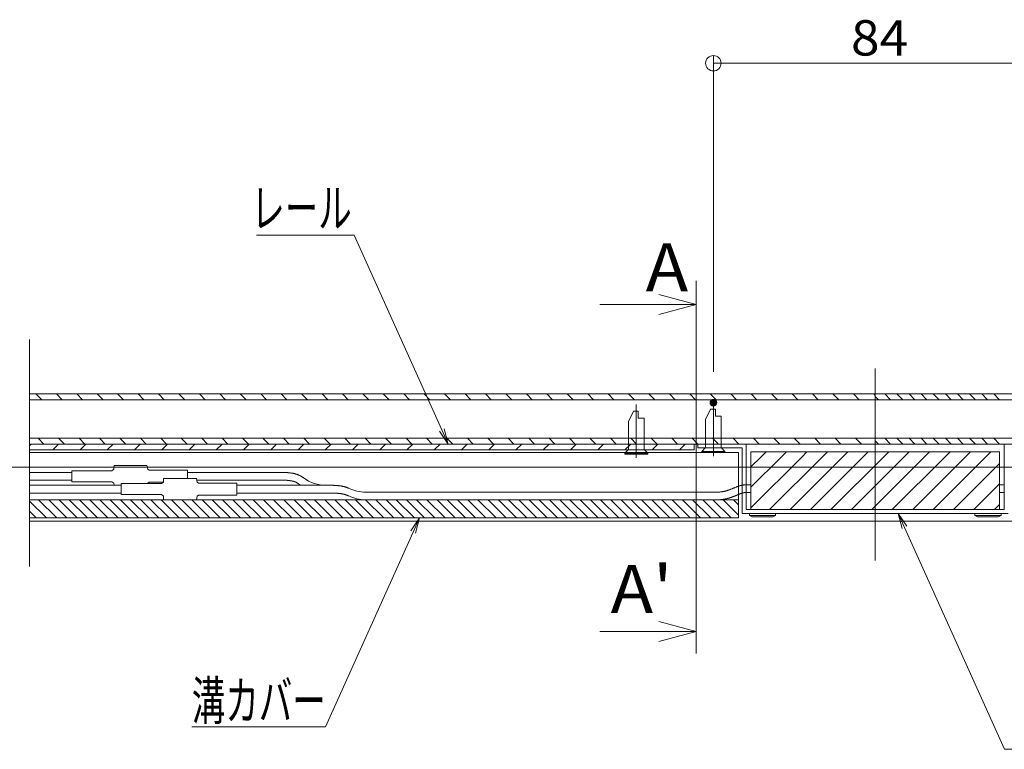
# Model space of a CAD drawing. Units: millimetres. Extents: x -800 to 800, y -554 to 554.
# Drawn here: x -261 to -5, y 235 to 424 of the extents above; entities that cross this region are included whole.
import ezdxf

# ---------------------------------------------------------------- set-up
doc = ezdxf.new("R2010")
doc.units = ezdxf.units.MM
doc.header["$LTSCALE"] = 5
doc.linetypes.add('JWW_DASHED1', pattern=[1.693333, 0.846667, -0.846667])
for name, color, linetype in [('1', 7, 'Continuous'), ('10ユーザー', 7, 'Continuous'), ('center', 7, 'Continuous'), ('LED', 7, 'Continuous'), ('naka', 7, 'Continuous'), ('sunpou', 7, 'Continuous'), ('TESTS', 7, 'Continuous'), ('レール', 7, 'Continuous'), ('溝カバー', 7, 'Continuous'), ('溝付パイプ', 7, 'Continuous')]:
    doc.layers.add(name, color=color, linetype=linetype)
doc.styles.add('ＭＳ ゴシック', font='msgothic.ttc')

# ---------------------------------------------------------------- blocks, each defined once
blk = doc.blocks.new('矢印_0-7_')
at = {"layer": 'レール', "color": 7, "linetype": 'Continuous', "lineweight": 5}
for p, q in [((2209.931, 1607.52), (2207.999, 1608.037)), ((2204.931, 1607.52), (2209.931, 1607.52)), ((2209.931, 1607.52), (2207.999, 1607.002))]:
    blk.add_line(p, q, dxfattribs=at)
blk = doc.blocks.new('_ORIGIN_0-3_')
at = {"layer": '10ユーザー', "color": 230, "linetype": 'Continuous', "lineweight": 5}
blk.add_line((0, 0), (-1, 0), dxfattribs=at)
blk.add_circle((0, 0), 0.5, dxfattribs=at)
blk = doc.blocks.new('MLeader13_1-0_')
at = {"layer": 'sunpou', "color": 230, "linetype": 'Continuous', "lineweight": 5}
for p, q in [((-39.81, 73.683), (-35.021, 73.683)), ((-34.735, 73.683), (-35.023, 73.683)), ((-30.184, 63.556), (-34.735, 73.683))]:
    blk.add_line(p, q, dxfattribs=at)
at = {"layer": 'sunpou', "color": 7, "linetype": 'Continuous', "lineweight": 5}
for p, q in [((-29.856, 62.826), (-30.306, 63.501)), ((-29.856, 62.826), (-30.184, 63.556)), ((-30.062, 63.61), (-29.856, 62.826))]:
    blk.add_line(p, q, dxfattribs=at)
at = {"layer": 'sunpou', "color": 52, "linetype": 'Continuous', "lineweight": 5, "true_color": 0xc0c000, "style": 'ＭＳ ゴシック', "width": 0.638136}
blk.add_text('レール', height=1.9964, dxfattribs=at).set_placement((-40.082, 74.083))
blk = doc.blocks.new('MLeader14_1-0_')
at = {"layer": 'sunpou', "color": 7, "linetype": 'Continuous', "lineweight": 5}
for p, q in [((-31.798, 58.311), (-31.349, 58.986)), ((-31.349, 58.986), (-31.676, 58.256)), ((-31.349, 58.986), (-31.555, 58.202))]:
    blk.add_line(p, q, dxfattribs=at)
at = {"layer": 'sunpou', "color": 230, "linetype": 'Continuous', "lineweight": 5}
for p, q in [((-31.676, 58.256), (-36.228, 48.129)), ((-43.169, 48.129), (-36.527, 48.129)), ((-36.228, 48.129), (-36.516, 48.129))]:
    blk.add_line(p, q, dxfattribs=at)
at = {"layer": 'sunpou', "color": 52, "linetype": 'Continuous', "lineweight": 5, "true_color": 0xc0c000, "style": 'ＭＳ ゴシック', "width": 0.638136}
blk.add_text('溝カバー', height=1.9964, dxfattribs=at).set_placement((-43.169, 48.496))
blk = doc.blocks.new('MLeader16_1-0_')
at = {"layer": 'sunpou', "color": 7, "linetype": 'Continuous', "lineweight": 5}
for p, q in [((-6.295, 58.442), (-6.501, 59.226)), ((-6.501, 59.226), (-6.052, 58.551)), ((-6.501, 59.226), (-6.174, 58.496))]:
    blk.add_line(p, q, dxfattribs=at)
at = {"layer": 'sunpou', "color": 230, "linetype": 'Continuous', "lineweight": 5}
for p, q in [((-6.174, 58.496), (-0.993, 46.967)), ((-0.993, 46.967), (-0.705, 46.967)), ((-0.705, 46.967), (13.139, 46.967))]:
    blk.add_line(p, q, dxfattribs=at)
at = {"layer": 'sunpou', "color": 52, "linetype": 'Continuous', "lineweight": 5, "true_color": 0xc0c000, "style": 'ＭＳ ゴシック', "width": 0.723688}
blk.add_text('スポットLED灯具', height=1.9964, dxfattribs=at).set_placement((-0.432, 47.367))

msp = doc.modelspace()

# ---------------------------------------------------------------- linework, layer by layer
at = {"color": 212, "linetype": 'Continuous', "lineweight": 5, "true_color": 0xc000c0}
for p, q in [((-101.24, 322.65), (-102.49, 319.98)), ((-101.24, 322.65), (-99.98, 322.65)), ((-99.98, 322.65), (-99.98, 320.84)), ((-81.24, 323.15), (-82.49, 320.48)), ((-81.24, 323.15), (-79.98, 323.15)), ((-79.98, 323.15), (-79.98, 321.34)), ((-102.49, 312.73), (-102.49, 319.98)), ((-99.98, 320.84), (-98.49, 320.84)), ((-98.49, 312.73), (-98.49, 320.84)), ((-82.49, 313.23), (-82.49, 320.48)), ((-79.98, 321.34), (-78.49, 321.34)), ((-78.49, 313.23), (-78.49, 321.34)), ((-102.49, 312.73), (-103.49, 311.73)), ((-103.49, 311.51), (-103.49, 311.73)), ((-97.49, 311.73), (-103.49, 311.73)), ((-98.49, 312.73), (-97.49, 311.73)), ((-97.49, 311.51), (-97.49, 311.73)), ((-82.49, 313.23), (-83.49, 312.23)), ((-83.49, 312.01), (-83.49, 312.23)), ((-77.49, 312.23), (-83.49, 312.23)), ((-77.49, 312.01), (-83.49, 312.01)), ((-78.49, 313.23), (-77.49, 312.23)), ((-77.49, 312.01), (-77.49, 312.23)), ((-97.49, 311.51), (-103.49, 311.51))]:
    msp.add_line(p, q, dxfattribs=at)
at = {"color": 230, "linetype": 'Continuous', "lineweight": 5}
for p, q in [((-257.94, 313.68), (-257.49, 314.13)), ((-251.92, 312.63), (-250.42, 314.13)), ((-244.85, 312.63), (-243.35, 314.13)), ((-237.78, 312.63), (-236.28, 314.13)), ((-230.71, 312.63), (-229.21, 314.13)), ((-223.64, 312.63), (-222.14, 314.13)), ((-216.56, 312.63), (-215.06, 314.13)), ((-209.49, 312.63), (-207.99, 314.13)), ((-202.42, 312.63), (-200.92, 314.13)), ((-195.35, 312.63), (-193.85, 314.13)), ((-188.28, 312.63), (-186.78, 314.13)), ((-181.21, 312.63), (-179.71, 314.13)), ((-174.14, 312.63), (-172.64, 314.13)), ((-167.07, 312.63), (-165.57, 314.13)), ((-160, 312.63), (-158.5, 314.13)), ((-152.92, 312.63), (-151.42, 314.13)), ((-145.85, 312.63), (-144.35, 314.13)), ((-138.78, 312.63), (-137.28, 314.13)), ((-131.71, 312.63), (-130.21, 314.13)), ((-124.64, 312.63), (-123.14, 314.13)), ((-117.57, 312.63), (-116.07, 314.13)), ((-110.5, 312.63), (-109, 314.13)), ((-103.43, 312.63), (-101.93, 314.13)), ((-96.36, 312.63), (-94.86, 314.13)), ((-89.28, 312.63), (-87.78, 314.13)), ((-68.18, 310.76), (-66.8, 312.13)), ((-62.88, 310.76), (-61.5, 312.13)), ((-57.57, 310.76), (-56.2, 312.13)), ((-52.27, 310.76), (-50.89, 312.13)), ((-46.97, 310.76), (-45.59, 312.13)), ((-41.66, 310.76), (-40.29, 312.13)), ((-36.36, 310.76), (-34.98, 312.13)), ((-31.06, 310.76), (-29.68, 312.13)), ((-25.75, 310.76), (-24.38, 312.13)), ((-20.45, 310.76), (-19.07, 312.13)), ((-15.15, 310.76), (-13.77, 312.13)), ((-9.84, 310.76), (-8.47, 312.13)), ((-70.74, 308.19), (-68.18, 310.76)), ((-70.74, 302.89), (-62.88, 310.76)), ((-70.74, 297.59), (-57.57, 310.76)), ((-65.89, 297.13), (-52.27, 310.76)), ((-60.59, 297.13), (-46.97, 310.76)), ((-55.29, 297.13), (-41.66, 310.76)), ((-49.98, 297.13), (-36.36, 310.76)), ((-44.68, 297.13), (-31.06, 310.76)), ((-39.38, 297.13), (-25.75, 310.76)), ((-34.07, 297.13), (-20.45, 310.76)), ((-28.77, 297.13), (-15.15, 310.76)), ((-23.47, 297.13), (-9.84, 310.76)), ((-18.16, 297.13), (-6.24, 309.06)), ((-12.86, 297.13), (-6.24, 303.75)), ((-253.55, 294.93), (-257.94, 299.32)), ((-250.9, 294.93), (-255.6, 299.63)), ((-248.24, 294.93), (-252.94, 299.63)), ((-245.59, 294.93), (-250.29, 299.63)), ((-242.94, 294.93), (-247.64, 299.63)), ((-240.29, 294.93), (-244.99, 299.63)), ((-237.64, 294.93), (-242.34, 299.63)), ((-234.99, 294.93), (-239.69, 299.63)), ((-232.33, 294.93), (-237.03, 299.63)), ((-229.68, 294.93), (-234.38, 299.63)), ((-227.03, 294.93), (-231.73, 299.63)), ((-224.38, 294.93), (-229.08, 299.63)), ((-221.73, 294.93), (-226.43, 299.63)), ((-219.08, 294.93), (-223.78, 299.63)), ((-216.42, 294.93), (-221.12, 299.63)), ((-213.77, 294.93), (-218.47, 299.63)), ((-211.12, 294.93), (-215.82, 299.63)), ((-208.47, 294.93), (-213.17, 299.63)), ((-205.82, 294.93), (-210.52, 299.63)), ((-203.17, 294.93), (-207.87, 299.63)), ((-200.51, 294.93), (-205.21, 299.63)), ((-197.86, 294.93), (-202.56, 299.63)), ((-195.21, 294.93), (-199.91, 299.63)), ((-192.56, 294.93), (-197.26, 299.63)), ((-189.91, 294.93), (-194.61, 299.63)), ((-187.26, 294.93), (-191.96, 299.63)), ((-184.6, 294.93), (-189.3, 299.63)), ((-181.95, 294.93), (-186.65, 299.63)), ((-179.3, 294.93), (-184, 299.63)), ((-176.65, 294.93), (-181.35, 299.63)), ((-174, 294.93), (-178.7, 299.63)), ((-171.35, 294.93), (-176.05, 299.63)), ((-168.69, 294.93), (-173.39, 299.63)), ((-166.04, 294.93), (-170.74, 299.63)), ((-163.39, 294.93), (-168.09, 299.63)), ((-160.74, 294.93), (-165.44, 299.63)), ((-158.09, 294.93), (-162.79, 299.63)), ((-155.44, 294.93), (-160.14, 299.63)), ((-152.78, 294.93), (-157.49, 299.63)), ((-150.13, 294.93), (-154.83, 299.63)), ((-147.48, 294.93), (-152.18, 299.63)), ((-144.83, 294.93), (-149.53, 299.63)), ((-142.18, 294.93), (-146.88, 299.63)), ((-139.53, 294.93), (-144.23, 299.63)), ((-136.87, 294.93), (-141.58, 299.63)), ((-134.22, 294.93), (-138.92, 299.63)), ((-131.57, 294.93), (-136.27, 299.63)), ((-128.92, 294.93), (-133.62, 299.63)), ((-126.27, 294.93), (-130.97, 299.63)), ((-123.62, 294.93), (-128.32, 299.63)), ((-120.96, 294.93), (-125.67, 299.63)), ((-118.31, 294.93), (-123.01, 299.63)), ((-115.66, 294.93), (-120.36, 299.63)), ((-113.01, 294.93), (-117.71, 299.63)), ((-110.36, 294.93), (-115.06, 299.63)), ((-107.71, 294.93), (-112.41, 299.63)), ((-105.05, 294.93), (-109.76, 299.63)), ((-102.4, 294.93), (-107.1, 299.63)), ((-99.75, 294.93), (-104.45, 299.63)), ((-97.1, 294.93), (-101.8, 299.63)), ((-94.45, 294.93), (-99.15, 299.63)), ((-91.8, 294.93), (-96.5, 299.63)), ((-89.15, 294.93), (-93.85, 299.63)), ((-86.49, 294.93), (-91.19, 299.63)), ((-83.84, 294.93), (-88.54, 299.63)), ((-81.19, 294.93), (-85.89, 299.63)), ((-78.54, 294.93), (-83.24, 299.63)), ((-75.89, 294.93), (-80.59, 299.63)), ((-73.99, 295.68), (-77.94, 299.63)), ((-73.99, 298.34), (-75.28, 299.63)), ((-256.2, 294.93), (-257.94, 296.67)), ((-7.56, 297.13), (-6.24, 298.45))]:
    msp.add_line(p, q, dxfattribs=at)
at = {"color": 7, "linetype": 'Continuous', "lineweight": 5}
for p, q in [((-84.49, 314.13), (-84.49, 313.13)), ((-84.49, 313.13), (-82.49, 313.13)), ((-72.99, 313.13), (-82.49, 313.13)), ((-72.99, 296.13), (-72.99, 313.13)), ((-71.99, 314.13), (-71.99, 297.13)), ((-70.74, 312.13), (-38.49, 312.13)), ((-70.74, 312.13), (-70.74, 297.13)), ((-6.24, 312.13), (-38.49, 312.13)), ((-6.24, 312.13), (-6.24, 297.13)), ((-4.99, 314.13), (-4.99, 297.13)), ((-247, 306.77), (-257.94, 306.77)), ((-217, 306.77), (-191.96, 306.77)), ((-191.96, 306.77), (-191.85, 306.77)), ((-191.85, 306.77), (-191.74, 306.76)), ((-191.74, 306.76), (-191.63, 306.75)), ((-191.63, 306.75), (-191.51, 306.74)), ((-191.51, 306.74), (-191.4, 306.74)), ((-191.4, 306.74), (-191.29, 306.73)), ((-191.29, 306.73), (-191.18, 306.72)), ((-191.18, 306.72), (-191.07, 306.71)), ((-191.07, 306.71), (-190.96, 306.7)), ((-190.96, 306.7), (-190.85, 306.69)), ((-190.85, 306.69), (-190.74, 306.68)), ((-190.74, 306.68), (-190.63, 306.67)), ((-190.63, 306.67), (-190.52, 306.66)), ((-190.52, 306.66), (-190.41, 306.65)), ((-190.41, 306.65), (-190.3, 306.63)), ((-190.3, 306.63), (-190.19, 306.62)), ((-190.19, 306.62), (-190.08, 306.6)), ((-247, 304.77), (-257.94, 304.77)), ((-191.96, 304.77), (-214.54, 304.77)), ((-191.96, 304.77), (-191.94, 304.77)), ((-191.94, 304.77), (-191.91, 304.77)), ((-191.91, 304.77), (-191.88, 304.77)), ((-191.88, 304.77), (-191.85, 304.76)), ((-191.85, 304.76), (-191.82, 304.76)), ((-191.82, 304.76), (-191.78, 304.76)), ((-191.78, 304.76), (-191.75, 304.76)), ((-191.75, 304.76), (-191.72, 304.75)), ((-191.72, 304.75), (-191.68, 304.75)), ((-191.68, 304.75), (-191.64, 304.75)), ((-191.64, 304.75), (-191.6, 304.74)), ((-191.6, 304.74), (-191.57, 304.74)), ((-191.57, 304.74), (-191.53, 304.74)), ((-191.53, 304.74), (-191.49, 304.74)), ((-191.49, 304.74), (-191.45, 304.73)), ((-191.45, 304.73), (-191.41, 304.73)), ((-191.41, 304.73), (-191.36, 304.73)), ((-191.36, 304.73), (-191.32, 304.72)), ((-191.32, 304.72), (-191.28, 304.72)), ((-191.28, 304.72), (-191.24, 304.72)), ((-191.24, 304.72), (-191.2, 304.71)), ((-191.2, 304.71), (-191.16, 304.71)), ((-191.16, 304.71), (-191.12, 304.71)), ((-191.12, 304.71), (-191.08, 304.7)), ((-191.08, 304.7), (-191.04, 304.7)), ((-191.04, 304.7), (-191, 304.7)), ((-191, 304.7), (-190.96, 304.69)), ((-190.96, 304.69), (-190.92, 304.69)), ((-190.92, 304.69), (-190.88, 304.69)), ((-190.88, 304.69), (-190.85, 304.68)), ((-190.85, 304.68), (-190.81, 304.68)), ((-190.81, 304.68), (-190.77, 304.67)), ((-190.77, 304.67), (-190.73, 304.67)), ((-190.73, 304.67), (-190.69, 304.66)), ((-190.69, 304.66), (-190.65, 304.66)), ((-190.65, 304.66), (-190.62, 304.66)), ((-190.62, 304.66), (-190.58, 304.65)), ((-190.58, 304.65), (-190.54, 304.65)), ((-190.54, 304.65), (-190.51, 304.64)), ((-190.51, 304.64), (-190.47, 304.64)), ((-190.47, 304.64), (-190.43, 304.63)), ((-190.43, 304.63), (-190.4, 304.63)), ((-190.4, 304.63), (-190.36, 304.62)), ((-190.36, 304.62), (-190.33, 304.62)), ((-190.33, 304.62), (-190.29, 304.61)), ((-190.29, 304.61), (-190.26, 304.61)), ((-190.26, 304.61), (-190.22, 304.6)), ((-190.22, 304.6), (-190.19, 304.6)), ((-190.19, 304.6), (-190.15, 304.59)), ((-190.15, 304.59), (-190.12, 304.59)), ((-190.12, 304.59), (-190.08, 304.58)), ((-190.08, 306.6), (-189.98, 306.59)), ((-190.08, 304.58), (-190.05, 304.57)), ((-190.05, 304.57), (-190.02, 304.57)), ((-190.02, 304.57), (-189.98, 304.56)), ((-189.98, 306.59), (-189.87, 306.57)), ((-189.98, 304.56), (-189.95, 304.56)), ((-189.95, 304.56), (-189.92, 304.55)), ((-189.92, 304.55), (-189.88, 304.54)), ((-189.88, 304.54), (-189.85, 304.54)), ((-189.87, 306.57), (-189.76, 306.55)), ((-189.85, 304.54), (-189.82, 304.53)), ((-189.82, 304.53), (-189.79, 304.52)), ((-189.79, 304.52), (-189.76, 304.52)), ((-189.76, 306.55), (-189.66, 306.54)), ((-189.76, 304.52), (-189.73, 304.51)), ((-189.73, 304.51), (-189.7, 304.5)), ((-189.7, 304.5), (-189.66, 304.5)), ((-189.66, 306.54), (-189.55, 306.52)), ((-189.66, 304.5), (-189.63, 304.49)), ((-189.63, 304.49), (-189.6, 304.48)), ((-189.6, 304.48), (-189.57, 304.47)), ((-189.57, 304.47), (-189.55, 304.47)), ((-189.55, 306.52), (-189.44, 306.5)), ((-189.55, 304.47), (-189.52, 304.46)), ((-189.52, 304.46), (-189.49, 304.45)), ((-189.49, 304.45), (-189.46, 304.44)), ((-189.46, 304.44), (-189.43, 304.43)), ((-189.44, 306.5), (-189.34, 306.47)), ((-189.43, 304.43), (-189.4, 304.43)), ((-189.4, 304.43), (-189.37, 304.42)), ((-189.37, 304.42), (-189.35, 304.41)), ((-189.35, 304.41), (-189.32, 304.4)), ((-189.34, 306.47), (-189.23, 306.45)), ((-189.32, 304.4), (-189.29, 304.39)), ((-189.29, 304.39), (-189.27, 304.38)), ((-189.27, 304.38), (-189.24, 304.38)), ((-189.24, 304.38), (-189.21, 304.37)), ((-189.23, 306.45), (-189.13, 306.42)), ((-189.21, 304.37), (-189.19, 304.36)), ((-189.19, 304.36), (-189.16, 304.35)), ((-189.16, 304.35), (-189.14, 304.34)), ((-189.14, 304.34), (-189.11, 304.33)), ((-189.13, 306.42), (-189.03, 306.4)), ((-189.11, 304.33), (-189.09, 304.32)), ((-189.09, 304.32), (-189.06, 304.31)), ((-189.06, 304.31), (-189.04, 304.3)), ((-189.04, 304.3), (-189.01, 304.29)), ((-189.03, 306.4), (-188.93, 306.37)), ((-189.01, 304.29), (-188.99, 304.28)), ((-188.99, 304.28), (-188.96, 304.27)), ((-188.96, 304.27), (-188.94, 304.26)), ((-188.94, 304.26), (-188.92, 304.25)), ((-188.93, 306.37), (-188.82, 306.34)), ((-188.92, 304.25), (-188.89, 304.24)), ((-188.89, 304.24), (-188.87, 304.23)), ((-188.87, 304.23), (-188.85, 304.22)), ((-188.85, 304.22), (-188.82, 304.21)), ((-188.82, 306.34), (-188.72, 306.31)), ((-188.82, 304.21), (-188.8, 304.19)), ((-188.8, 304.19), (-188.78, 304.18)), ((-188.78, 304.18), (-188.75, 304.17)), ((-188.75, 304.17), (-188.73, 304.16)), ((-188.73, 304.16), (-188.7, 304.14)), ((-188.72, 306.31), (-188.62, 306.28)), ((-188.7, 304.14), (-188.68, 304.13)), ((-188.68, 304.13), (-188.66, 304.12)), ((-188.66, 304.12), (-188.63, 304.1)), ((-188.63, 304.1), (-188.61, 304.09)), ((-188.62, 306.28), (-188.52, 306.24)), ((-188.61, 304.09), (-188.58, 304.08)), ((-188.58, 304.08), (-188.56, 304.06)), ((-188.52, 306.24), (-188.42, 306.21)), ((-188.42, 306.21), (-188.33, 306.17)), ((-188.33, 306.17), (-188.23, 306.13)), ((-188.23, 306.13), (-188.13, 306.09)), ((-188.13, 306.09), (-188.04, 306.05)), ((-188.04, 306.05), (-187.94, 306)), ((-187.94, 306), (-187.85, 305.95)), ((-187.85, 305.95), (-187.75, 305.9)), ((-187.75, 305.9), (-187.66, 305.85)), ((-187.66, 305.85), (-187.57, 305.8)), ((-187.57, 305.8), (-187.48, 305.75)), ((-187.48, 305.75), (-187.39, 305.69)), ((-187.39, 305.69), (-187.3, 305.64)), ((-187.3, 305.64), (-187.21, 305.58)), ((-187.21, 305.58), (-187.12, 305.52)), ((-187.12, 305.52), (-187.03, 305.46)), ((-187.03, 305.46), (-186.95, 305.4)), ((-186.95, 305.4), (-186.86, 305.33)), ((-186.86, 305.33), (-186.86, 305.33)), ((-234.17, 303.41), (-257.94, 303.41)), ((-204.17, 303.41), (-179.12, 303.41)), ((-188.56, 304.06), (-188.53, 304.05)), ((-188.53, 304.05), (-188.5, 304.03)), ((-188.5, 304.03), (-188.48, 304.01)), ((-188.48, 304.01), (-188.45, 304)), ((-188.45, 304), (-188.43, 303.98)), ((-188.43, 303.98), (-188.4, 303.97)), ((-188.4, 303.97), (-188.37, 303.95)), ((-188.37, 303.95), (-188.35, 303.93)), ((-188.35, 303.93), (-188.32, 303.91)), ((-188.32, 303.91), (-188.3, 303.9)), ((-188.3, 303.9), (-188.27, 303.88)), ((-188.27, 303.88), (-188.24, 303.86)), ((-188.24, 303.86), (-188.21, 303.84)), ((-188.21, 303.84), (-188.19, 303.82)), ((-188.19, 303.82), (-188.16, 303.8)), ((-188.16, 303.8), (-188.13, 303.78)), ((-188.13, 303.78), (-188.1, 303.76)), ((-188.1, 303.76), (-188.08, 303.74)), ((-188.08, 303.74), (-188.05, 303.72)), ((-188.05, 303.72), (-188.02, 303.7)), ((-188.02, 303.7), (-187.99, 303.68)), ((-187.99, 303.68), (-187.96, 303.66)), ((-187.96, 303.66), (-187.94, 303.64)), ((-187.94, 303.64), (-187.91, 303.62)), ((-187.91, 303.62), (-187.88, 303.6)), ((-187.88, 303.6), (-187.85, 303.58)), ((-187.85, 303.58), (-187.82, 303.55)), ((-187.82, 303.55), (-187.79, 303.53)), ((-187.79, 303.53), (-187.76, 303.51)), ((-187.76, 303.51), (-187.73, 303.48)), ((-187.73, 303.48), (-187.7, 303.46)), ((-187.7, 303.46), (-187.67, 303.44)), ((-187.67, 303.44), (-187.64, 303.41)), ((-187.64, 303.41), (-187.64, 303.41)), ((-179.12, 303.41), (-179.04, 303.41)), ((-179.04, 303.41), (-178.96, 303.4)), ((-178.96, 303.4), (-178.87, 303.4)), ((-178.87, 303.4), (-178.79, 303.39)), ((-178.79, 303.39), (-178.7, 303.39)), ((-178.7, 303.39), (-178.62, 303.38)), ((-178.62, 303.38), (-178.53, 303.37)), ((-178.53, 303.37), (-178.45, 303.37)), ((-178.45, 303.37), (-178.36, 303.36)), ((-178.36, 303.36), (-178.28, 303.36)), ((-178.28, 303.36), (-178.2, 303.35)), ((-178.2, 303.35), (-178.11, 303.34)), ((-178.11, 303.34), (-178.03, 303.33)), ((-178.03, 303.33), (-177.95, 303.33)), ((-177.95, 303.33), (-177.86, 303.32)), ((-177.86, 303.32), (-177.78, 303.31)), ((-177.78, 303.31), (-177.7, 303.3)), ((-177.7, 303.3), (-177.61, 303.29)), ((-177.61, 303.29), (-177.53, 303.28)), ((-177.53, 303.28), (-177.45, 303.27)), ((-177.45, 303.27), (-177.36, 303.26)), ((-177.36, 303.26), (-177.28, 303.25)), ((-177.28, 303.25), (-177.2, 303.24)), ((-177.2, 303.24), (-177.12, 303.23)), ((-177.12, 303.23), (-177.04, 303.21)), ((-177.04, 303.21), (-176.96, 303.2)), ((-176.96, 303.2), (-176.87, 303.19)), ((-176.87, 303.19), (-176.79, 303.17)), ((-176.79, 303.17), (-176.71, 303.16)), ((-176.71, 303.16), (-176.63, 303.14)), ((-176.63, 303.14), (-176.55, 303.13)), ((-176.55, 303.13), (-176.47, 303.11)), ((-176.47, 303.11), (-176.4, 303.09)), ((-176.4, 303.09), (-176.32, 303.07)), ((-176.32, 303.07), (-176.24, 303.05)), ((-176.24, 303.05), (-176.16, 303.03)), ((-176.16, 303.03), (-176.08, 303.01)), ((-176.08, 303.01), (-176.01, 302.99)), ((-176.01, 302.99), (-175.93, 302.96)), ((-175.93, 302.96), (-175.85, 302.94)), ((-175.85, 302.94), (-175.78, 302.92)), ((-175.78, 302.92), (-175.7, 302.89)), ((-175.7, 302.89), (-175.63, 302.86)), ((-175.63, 302.86), (-175.55, 302.84)), ((-175.55, 302.84), (-175.48, 302.81)), ((-175.48, 302.81), (-175.4, 302.78)), ((-175.4, 302.78), (-175.33, 302.74)), ((-175.33, 302.74), (-175.26, 302.71)), ((-175.26, 302.71), (-175.18, 302.68)), ((-175.18, 302.68), (-175.11, 302.64)), ((-175.11, 302.64), (-175.11, 302.64)), ((-79.58, 301.63), (-170.72, 301.63)), ((-79.46, 301.63), (-79.58, 301.63)), ((-79.58, 301.63), (-79.58, 301.63)), ((-79.35, 301.64), (-79.46, 301.63)), ((-79.24, 301.64), (-79.35, 301.64)), ((-79.13, 301.65), (-79.24, 301.64)), ((-79.01, 301.65), (-79.13, 301.65)), ((-78.9, 301.66), (-79.01, 301.65)), ((-78.79, 301.67), (-78.9, 301.66)), ((-78.68, 301.68), (-78.79, 301.67)), ((-78.57, 301.69), (-78.68, 301.68)), ((-78.45, 301.7), (-78.57, 301.69)), ((-78.34, 301.72), (-78.45, 301.7)), ((-78.23, 301.73), (-78.34, 301.72)), ((-78.12, 301.75), (-78.23, 301.73)), ((-78.01, 301.77), (-78.12, 301.75)), ((-77.9, 301.79), (-78.01, 301.77)), ((-77.79, 301.81), (-77.9, 301.79)), ((-77.68, 301.84), (-77.79, 301.81)), ((-77.57, 301.86), (-77.68, 301.84)), ((-77.46, 301.89), (-77.57, 301.86)), ((-77.35, 301.92), (-77.46, 301.89)), ((-77.24, 301.95), (-77.35, 301.92)), ((-77.13, 301.98), (-77.24, 301.95)), ((-77.03, 302.01), (-77.13, 301.98)), ((-76.92, 302.04), (-77.03, 302.01)), ((-76.81, 302.07), (-76.92, 302.04)), ((-76.7, 302.11), (-76.81, 302.07)), ((-76.59, 302.14), (-76.7, 302.11)), ((-76.49, 302.18), (-76.59, 302.14)), ((-76.38, 302.22), (-76.49, 302.18)), ((-76.27, 302.25), (-76.38, 302.22)), ((-76.17, 302.29), (-76.27, 302.25)), ((-76.06, 302.33), (-76.17, 302.29)), ((-75.95, 302.37), (-76.06, 302.33)), ((-75.85, 302.42), (-75.95, 302.37)), ((-75.74, 302.46), (-75.85, 302.42)), ((-75.64, 302.5), (-75.74, 302.46)), ((-75.53, 302.54), (-75.64, 302.5)), ((-75.43, 302.59), (-75.53, 302.54)), ((-75.32, 302.63), (-75.43, 302.59)), ((-75.22, 302.68), (-75.32, 302.63)), ((-75.11, 302.72), (-75.22, 302.68)), ((-75.01, 302.76), (-75.11, 302.72)), ((-74.9, 302.81), (-75.01, 302.76)), ((-74.8, 302.85), (-74.9, 302.81)), ((-74.7, 302.9), (-74.8, 302.85)), ((-74.59, 302.94), (-74.7, 302.9)), ((-74.49, 302.98), (-74.59, 302.94)), ((-74.38, 303.03), (-74.49, 302.98)), ((-74.28, 303.07), (-74.38, 303.03)), ((-74.17, 303.11), (-74.28, 303.07)), ((-74.07, 303.14), (-74.17, 303.11)), ((-73.96, 303.18), (-74.07, 303.14)), ((-73.86, 303.22), (-73.96, 303.18)), ((-73.75, 303.25), (-73.86, 303.22)), ((-73.64, 303.29), (-73.75, 303.25)), ((-73.54, 303.32), (-73.64, 303.29)), ((-73.43, 303.35), (-73.54, 303.32)), ((-73.32, 303.37), (-73.43, 303.35)), ((-73.21, 303.4), (-73.32, 303.37)), ((-73.1, 303.42), (-73.21, 303.4)), ((-72.99, 303.44), (-73.1, 303.42)), ((-72.88, 303.46), (-72.99, 303.44)), ((-72.77, 303.48), (-72.88, 303.46)), ((-72.66, 303.49), (-72.77, 303.48)), ((-72.55, 303.51), (-72.66, 303.49)), ((-72.44, 303.52), (-72.55, 303.51)), ((-72.33, 303.53), (-72.44, 303.52)), ((-72.41, 301.51), (-72.43, 301.51)), ((-72.39, 301.51), (-72.41, 301.51)), ((-72.37, 301.51), (-72.39, 301.51)), ((-72.34, 301.52), (-72.37, 301.51)), ((-72.32, 301.52), (-72.34, 301.52)), ((-72.21, 303.54), (-72.33, 303.53)), ((-72.3, 301.52), (-72.32, 301.52)), ((-72.28, 301.53), (-72.3, 301.52)), ((-72.25, 301.53), (-72.28, 301.53)), ((-72.23, 301.53), (-72.25, 301.53)), ((-72.21, 301.53), (-72.23, 301.53)), ((-72.1, 303.55), (-72.21, 303.54)), ((-72.18, 301.54), (-72.21, 301.53)), ((-72.16, 301.54), (-72.18, 301.54)), ((-72.14, 301.54), (-72.16, 301.54)), ((-72.11, 301.54), (-72.14, 301.54)), ((-72.09, 301.55), (-72.11, 301.54)), ((-71.99, 303.56), (-72.1, 303.55)), ((-72.06, 301.55), (-72.09, 301.55)), ((-72.04, 301.55), (-72.06, 301.55)), ((-72.01, 301.55), (-72.04, 301.55)), ((-71.99, 301.56), (-72.01, 301.55)), ((-71.99, 303.56), (-70.74, 303.56)), ((-71.99, 301.56), (-70.74, 301.56)), ((-4.99, 303.56), (-6.24, 303.56)), ((-4.99, 301.56), (-6.24, 301.56)), ((-257.94, 301.41), (-234.17, 301.41)), ((-234.17, 299.63), (-257.94, 299.63)), ((-179.12, 301.41), (-204.17, 301.41)), ((-79.51, 299.63), (-204.17, 299.63)), ((-179.12, 301.41), (-179.04, 301.41)), ((-179.04, 301.41), (-178.96, 301.4)), ((-178.96, 301.4), (-178.87, 301.4)), ((-178.87, 301.4), (-178.79, 301.39)), ((-178.79, 301.39), (-178.7, 301.39)), ((-178.7, 301.39), (-178.62, 301.38)), ((-178.62, 301.38), (-178.53, 301.37)), ((-178.53, 301.37), (-178.45, 301.37)), ((-178.45, 301.37), (-178.36, 301.36)), ((-178.36, 301.36), (-178.28, 301.36)), ((-178.28, 301.36), (-178.2, 301.35)), ((-178.2, 301.35), (-178.11, 301.34)), ((-178.11, 301.34), (-178.03, 301.33)), ((-178.03, 301.33), (-177.95, 301.33)), ((-177.95, 301.33), (-177.86, 301.32)), ((-177.86, 301.32), (-177.78, 301.31)), ((-177.78, 301.31), (-177.7, 301.3)), ((-177.7, 301.3), (-177.61, 301.29)), ((-177.61, 301.29), (-177.53, 301.28)), ((-177.53, 301.28), (-177.45, 301.27)), ((-177.45, 301.27), (-177.36, 301.26)), ((-177.36, 301.26), (-177.28, 301.25)), ((-177.28, 301.25), (-177.2, 301.24)), ((-177.2, 301.24), (-177.12, 301.23)), ((-177.12, 301.23), (-177.04, 301.21)), ((-177.04, 301.21), (-176.96, 301.2)), ((-176.96, 301.2), (-176.87, 301.19)), ((-176.87, 301.19), (-176.79, 301.17)), ((-176.79, 301.17), (-176.71, 301.16)), ((-176.71, 301.16), (-176.63, 301.14)), ((-176.63, 301.14), (-176.55, 301.13)), ((-176.55, 301.13), (-176.47, 301.11)), ((-176.47, 301.11), (-176.4, 301.09)), ((-176.4, 301.09), (-176.32, 301.07)), ((-176.32, 301.07), (-176.24, 301.05)), ((-176.24, 301.05), (-176.16, 301.03)), ((-176.16, 301.03), (-176.08, 301.01)), ((-176.08, 301.01), (-176.01, 300.99)), ((-176.01, 300.99), (-175.93, 300.96)), ((-175.93, 300.96), (-175.85, 300.94)), ((-175.85, 300.94), (-175.78, 300.92)), ((-175.78, 300.92), (-175.7, 300.89)), ((-175.7, 300.89), (-175.63, 300.86)), ((-175.63, 300.86), (-175.55, 300.84)), ((-175.55, 300.84), (-175.48, 300.81)), ((-175.48, 300.81), (-175.4, 300.78)), ((-175.4, 300.78), (-175.33, 300.74)), ((-175.33, 300.74), (-175.26, 300.71)), ((-175.26, 300.71), (-175.18, 300.68)), ((-175.18, 300.68), (-175.11, 300.64)), ((-175.11, 300.64), (-175.11, 300.64)), ((-79.48, 299.63), (-79.51, 299.63)), ((-79.51, 299.63), (-79.51, 299.63)), ((-79.45, 299.63), (-79.48, 299.63)), ((-79.42, 299.63), (-79.45, 299.63)), ((-79.39, 299.63), (-79.42, 299.63)), ((-79.36, 299.64), (-79.39, 299.63)), ((-79.33, 299.64), (-79.36, 299.64)), ((-79.3, 299.64), (-79.33, 299.64)), ((-79.26, 299.64), (-79.3, 299.64)), ((-79.23, 299.64), (-79.26, 299.64)), ((-79.2, 299.64), (-79.23, 299.64)), ((-79.17, 299.64), (-79.2, 299.64)), ((-79.14, 299.64), (-79.17, 299.64)), ((-79.1, 299.65), (-79.14, 299.64)), ((-79.07, 299.65), (-79.1, 299.65)), ((-79.04, 299.65), (-79.07, 299.65)), ((-79, 299.65), (-79.04, 299.65)), ((-78.97, 299.65), (-79, 299.65)), ((-78.93, 299.65), (-78.97, 299.65)), ((-78.9, 299.66), (-78.93, 299.65)), ((-78.86, 299.66), (-78.9, 299.66)), ((-78.83, 299.66), (-78.86, 299.66)), ((-78.79, 299.66), (-78.83, 299.66)), ((-78.76, 299.66), (-78.79, 299.66)), ((-78.72, 299.67), (-78.76, 299.66)), ((-78.69, 299.67), (-78.72, 299.67)), ((-78.65, 299.67), (-78.69, 299.67)), ((-78.61, 299.68), (-78.65, 299.67)), ((-78.58, 299.68), (-78.61, 299.68)), ((-78.54, 299.68), (-78.58, 299.68)), ((-78.5, 299.69), (-78.54, 299.68)), ((-78.46, 299.69), (-78.5, 299.69)), ((-78.43, 299.69), (-78.46, 299.69)), ((-78.39, 299.7), (-78.43, 299.69)), ((-78.35, 299.7), (-78.39, 299.7)), ((-78.32, 299.7), (-78.35, 299.7)), ((-78.28, 299.71), (-78.32, 299.7)), ((-78.24, 299.71), (-78.28, 299.71)), ((-78.2, 299.72), (-78.24, 299.71)), ((-78.17, 299.72), (-78.2, 299.72)), ((-78.13, 299.73), (-78.17, 299.72)), ((-78.09, 299.73), (-78.13, 299.73)), ((-78.06, 299.74), (-78.09, 299.73)), ((-78.02, 299.74), (-78.06, 299.74)), ((-77.98, 299.75), (-78.02, 299.74)), ((-77.95, 299.75), (-77.98, 299.75)), ((-77.91, 299.76), (-77.95, 299.75)), ((-77.87, 299.77), (-77.91, 299.76)), ((-77.84, 299.77), (-77.87, 299.77)), ((-77.8, 299.78), (-77.84, 299.77)), ((-77.76, 299.78), (-77.8, 299.78)), ((-77.73, 299.79), (-77.76, 299.78)), ((-77.69, 299.8), (-77.73, 299.79)), ((-77.66, 299.8), (-77.69, 299.8)), ((-77.62, 299.81), (-77.66, 299.8)), ((-77.58, 299.82), (-77.62, 299.81)), ((-77.55, 299.82), (-77.58, 299.82)), ((-77.51, 299.83), (-77.55, 299.82)), ((-77.48, 299.84), (-77.51, 299.83)), ((-77.44, 299.84), (-77.48, 299.84)), ((-77.41, 299.85), (-77.44, 299.84)), ((-77.37, 299.86), (-77.41, 299.85)), ((-77.34, 299.87), (-77.37, 299.86)), ((-77.3, 299.87), (-77.34, 299.87)), ((-77.26, 299.88), (-77.3, 299.87)), ((-77.23, 299.89), (-77.26, 299.88)), ((-77.19, 299.9), (-77.23, 299.89)), ((-77.16, 299.9), (-77.19, 299.9)), ((-77.12, 299.91), (-77.16, 299.9)), ((-77.09, 299.92), (-77.12, 299.91)), ((-77.05, 299.93), (-77.09, 299.92)), ((-77.02, 299.94), (-77.05, 299.93)), ((-76.99, 299.95), (-77.02, 299.94)), ((-76.95, 299.96), (-76.99, 299.95)), ((-76.92, 299.96), (-76.95, 299.96)), ((-76.88, 299.97), (-76.92, 299.96)), ((-76.85, 299.98), (-76.88, 299.97)), ((-76.81, 299.99), (-76.85, 299.98)), ((-76.78, 300), (-76.81, 299.99)), ((-76.74, 300.01), (-76.78, 300)), ((-76.71, 300.02), (-76.74, 300.01)), ((-76.68, 300.03), (-76.71, 300.02)), ((-76.64, 300.04), (-76.68, 300.03)), ((-76.61, 300.05), (-76.64, 300.04)), ((-76.57, 300.06), (-76.61, 300.05)), ((-76.54, 300.07), (-76.57, 300.06)), ((-76.51, 300.08), (-76.54, 300.07)), ((-76.47, 300.09), (-76.51, 300.08)), ((-76.44, 300.09), (-76.47, 300.09)), ((-76.41, 300.1), (-76.44, 300.09)), ((-76.37, 300.11), (-76.41, 300.1)), ((-76.34, 300.13), (-76.37, 300.11)), ((-76.31, 300.14), (-76.34, 300.13)), ((-76.27, 300.15), (-76.31, 300.14)), ((-76.24, 300.16), (-76.27, 300.15)), ((-76.21, 300.17), (-76.24, 300.16)), ((-76.17, 300.18), (-76.21, 300.17)), ((-76.14, 300.19), (-76.17, 300.18)), ((-76.11, 300.2), (-76.14, 300.19)), ((-76.07, 300.21), (-76.11, 300.2)), ((-76.04, 300.22), (-76.07, 300.21)), ((-76.01, 300.23), (-76.04, 300.22)), ((-75.98, 300.24), (-76.01, 300.23)), ((-75.94, 300.25), (-75.98, 300.24)), ((-75.91, 300.26), (-75.94, 300.25)), ((-75.88, 300.27), (-75.91, 300.26)), ((-75.85, 300.28), (-75.88, 300.27)), ((-75.81, 300.3), (-75.85, 300.28)), ((-75.78, 300.31), (-75.81, 300.3)), ((-75.75, 300.32), (-75.78, 300.31)), ((-75.72, 300.33), (-75.75, 300.32)), ((-75.68, 300.34), (-75.72, 300.33)), ((-75.65, 300.35), (-75.68, 300.34)), ((-75.62, 300.36), (-75.65, 300.35)), ((-75.59, 300.38), (-75.62, 300.36)), ((-75.56, 300.39), (-75.59, 300.38)), ((-75.52, 300.4), (-75.56, 300.39)), ((-75.49, 300.41), (-75.52, 300.4)), ((-75.46, 300.42), (-75.49, 300.41)), ((-75.43, 300.43), (-75.46, 300.42)), ((-75.4, 300.45), (-75.43, 300.43)), ((-75.37, 300.46), (-75.4, 300.45)), ((-75.33, 300.47), (-75.37, 300.46)), ((-75.3, 300.48), (-75.33, 300.47)), ((-75.27, 300.49), (-75.3, 300.48)), ((-75.24, 300.51), (-75.27, 300.49)), ((-75.21, 300.52), (-75.24, 300.51)), ((-75.18, 300.53), (-75.21, 300.52)), ((-75.15, 300.54), (-75.18, 300.53)), ((-75.12, 300.55), (-75.15, 300.54)), ((-75.08, 300.57), (-75.12, 300.55)), ((-75.05, 300.58), (-75.08, 300.57)), ((-75.02, 300.59), (-75.05, 300.58)), ((-74.99, 300.6), (-75.02, 300.59)), ((-74.96, 300.62), (-74.99, 300.6)), ((-74.93, 300.63), (-74.96, 300.62)), ((-74.9, 300.64), (-74.93, 300.63)), ((-74.87, 300.65), (-74.9, 300.64)), ((-74.84, 300.67), (-74.87, 300.65)), ((-74.81, 300.68), (-74.84, 300.67)), ((-74.78, 300.69), (-74.81, 300.68)), ((-74.75, 300.7), (-74.78, 300.69)), ((-74.72, 300.71), (-74.75, 300.7)), ((-74.69, 300.73), (-74.72, 300.71)), ((-74.66, 300.74), (-74.69, 300.73)), ((-74.63, 300.75), (-74.66, 300.74)), ((-74.6, 300.76), (-74.63, 300.75)), ((-74.57, 300.78), (-74.6, 300.76)), ((-74.54, 300.79), (-74.57, 300.78)), ((-74.51, 300.8), (-74.54, 300.79)), ((-74.48, 300.81), (-74.51, 300.8)), ((-74.46, 300.83), (-74.48, 300.81)), ((-74.43, 300.84), (-74.46, 300.83)), ((-74.4, 300.85), (-74.43, 300.84)), ((-74.37, 300.86), (-74.4, 300.85)), ((-74.34, 300.87), (-74.37, 300.86)), ((-74.32, 300.89), (-74.34, 300.87)), ((-74.29, 300.9), (-74.32, 300.89)), ((-74.26, 300.91), (-74.29, 300.9)), ((-74.23, 300.92), (-74.26, 300.91)), ((-74.21, 300.93), (-74.23, 300.92)), ((-74.18, 300.94), (-74.21, 300.93)), ((-74.15, 300.96), (-74.18, 300.94)), ((-74.13, 300.97), (-74.15, 300.96)), ((-74.1, 300.98), (-74.13, 300.97)), ((-74.07, 300.99), (-74.1, 300.98)), ((-74.05, 301), (-74.07, 300.99)), ((-74.02, 301.01), (-74.05, 301)), ((-74, 301.02), (-74.02, 301.01)), ((-73.97, 301.03), (-74, 301.02)), ((-73.94, 301.04), (-73.97, 301.03)), ((-73.92, 301.05), (-73.94, 301.04)), ((-73.89, 301.06), (-73.92, 301.05)), ((-73.87, 301.08), (-73.89, 301.06)), ((-73.84, 301.09), (-73.87, 301.08)), ((-73.82, 301.1), (-73.84, 301.09)), ((-73.79, 301.11), (-73.82, 301.1)), ((-73.77, 301.12), (-73.79, 301.11)), ((-73.75, 301.13), (-73.77, 301.12)), ((-73.72, 301.14), (-73.75, 301.13)), ((-73.7, 301.15), (-73.72, 301.14)), ((-73.67, 301.15), (-73.7, 301.15)), ((-73.65, 301.16), (-73.67, 301.15)), ((-73.63, 301.17), (-73.65, 301.16)), ((-73.6, 301.18), (-73.63, 301.17)), ((-73.58, 301.19), (-73.6, 301.18)), ((-73.56, 301.2), (-73.58, 301.19)), ((-73.53, 301.21), (-73.56, 301.2)), ((-73.51, 301.22), (-73.53, 301.21)), ((-73.49, 301.23), (-73.51, 301.22)), ((-73.47, 301.24), (-73.49, 301.23)), ((-73.44, 301.24), (-73.47, 301.24)), ((-73.42, 301.25), (-73.44, 301.24)), ((-73.4, 301.26), (-73.42, 301.25)), ((-73.38, 301.27), (-73.4, 301.26)), ((-73.36, 301.28), (-73.38, 301.27)), ((-73.33, 301.28), (-73.36, 301.28)), ((-73.31, 301.29), (-73.33, 301.28)), ((-73.29, 301.3), (-73.31, 301.29)), ((-73.27, 301.31), (-73.29, 301.3)), ((-73.25, 301.31), (-73.27, 301.31)), ((-73.23, 301.32), (-73.25, 301.31)), ((-73.21, 301.33), (-73.23, 301.32)), ((-73.19, 301.33), (-73.21, 301.33)), ((-73.17, 301.34), (-73.19, 301.33)), ((-73.15, 301.35), (-73.17, 301.34)), ((-73.13, 301.35), (-73.15, 301.35)), ((-73.11, 301.36), (-73.13, 301.35)), ((-73.09, 301.36), (-73.11, 301.36)), ((-73.07, 301.37), (-73.09, 301.36)), ((-73.05, 301.38), (-73.07, 301.37)), ((-73.03, 301.38), (-73.05, 301.38)), ((-73.01, 301.39), (-73.03, 301.38)), ((-72.99, 301.39), (-73.01, 301.39)), ((-72.97, 301.4), (-72.99, 301.39)), ((-72.95, 301.4), (-72.97, 301.4)), ((-72.94, 301.41), (-72.95, 301.4)), ((-72.92, 301.41), (-72.94, 301.41)), ((-72.9, 301.42), (-72.92, 301.41)), ((-72.88, 301.42), (-72.9, 301.42)), ((-72.86, 301.43), (-72.88, 301.42)), ((-72.84, 301.43), (-72.86, 301.43)), ((-72.82, 301.43), (-72.84, 301.43)), ((-72.8, 301.44), (-72.82, 301.43)), ((-72.78, 301.44), (-72.8, 301.44)), ((-72.77, 301.45), (-72.78, 301.44)), ((-72.75, 301.45), (-72.77, 301.45)), ((-72.73, 301.46), (-72.75, 301.45)), ((-72.71, 301.46), (-72.73, 301.46)), ((-72.69, 301.46), (-72.71, 301.46)), ((-72.67, 301.47), (-72.69, 301.46)), ((-72.65, 301.47), (-72.67, 301.47)), ((-72.62, 301.47), (-72.65, 301.47)), ((-72.6, 301.48), (-72.62, 301.47)), ((-72.58, 301.48), (-72.6, 301.48)), ((-72.56, 301.49), (-72.58, 301.48)), ((-72.54, 301.49), (-72.56, 301.49)), ((-72.52, 301.49), (-72.54, 301.49)), ((-72.5, 301.5), (-72.52, 301.49)), ((-72.48, 301.5), (-72.5, 301.5)), ((-72.46, 301.5), (-72.48, 301.5)), ((-72.43, 301.51), (-72.46, 301.5)), ((-38.49, 297.13), (-71.99, 297.13)), ((-71.99, 297.13), (-70.74, 297.13)), ((-38.49, 297.13), (-4.99, 297.13)), ((-4.99, 297.13), (-6.24, 297.13)), ((-257.94, 294.93), (-257.89, 294.93)), ((-72.99, 296.13), (-38.49, 296.13)), ((-71.14, 295.53), (-71.14, 296.13)), ((-71.14, 295.53), (-71.14, 296.13)), ((-70.49, 295.23), (-71.14, 295.53)), ((-64.34, 295.53), (-71.14, 295.53)), ((-70.49, 295.23), (-71.14, 295.53)), ((-64.34, 295.53), (-71.14, 295.53)), ((-64.99, 295.23), (-70.49, 295.23)), ((-64.99, 295.23), (-70.49, 295.23)), ((-64.34, 295.53), (-64.99, 295.23)), ((-64.34, 295.53), (-64.99, 295.23)), ((-64.34, 296.13), (-64.34, 295.53)), ((-64.34, 296.13), (-64.34, 295.53)), ((-3.99, 296.13), (-38.49, 296.13)), ((-12.64, 296.13), (-12.64, 295.53)), ((-12.64, 296.13), (-12.64, 295.53)), ((-12.64, 295.53), (-11.99, 295.23)), ((-12.64, 295.53), (-5.84, 295.53)), ((-12.64, 295.53), (-11.99, 295.23)), ((-12.64, 295.53), (-5.84, 295.53)), ((-11.99, 295.23), (-6.49, 295.23)), ((-11.99, 295.23), (-6.49, 295.23)), ((-6.49, 295.23), (-5.84, 295.53)), ((-6.49, 295.23), (-5.84, 295.53)), ((-5.84, 295.53), (-5.84, 296.13)), ((-5.84, 295.53), (-5.84, 296.13))]:
    msp.add_line(p, q, dxfattribs=at)
for centre, start in [((-180.97, 313.41), 233.9206), ((-170.72, 311.63), 243.9603), ((-170.72, 309.63), 243.9603)]:
    msp.add_arc(centre, 10, start, 270, dxfattribs=at)
at = {"layer": '1', "color": 92, "linetype": 'Continuous', "lineweight": 5, "true_color": 0x00c000}
for p, q in [((-257.94, 327.13), (-38.49, 327.13)), ((-257.94, 327.13), (-38.49, 327.13)), ((180.96, 327.13), (-38.49, 327.13)), ((-257.94, 325.63), (-38.49, 325.63)), ((180.96, 325.63), (-38.49, 325.63)), ((-257.94, 315.63), (-38.49, 315.63)), ((180.96, 315.63), (-38.49, 315.63)), ((-38.49, 314.13), (-257.94, 314.13)), ((-38.49, 314.13), (180.96, 314.13)), ((-257.94, 294.13), (-38.49, 294.13)), ((-257.94, 294.13), (-38.49, 294.13)), ((180.96, 294.13), (-38.49, 294.13))]:
    msp.add_line(p, q, dxfattribs=at)
at = {"layer": '10ユーザー', "color": 230, "linetype": 'Continuous', "lineweight": 5}
for p, q in [((-80.49, 332.86), (-80.49, 415.03)), ((-76.49, 413.03), (-0.49, 413.03))]:
    msp.add_line(p, q, dxfattribs=at)
at = {"layer": 'center', "color": 5, "linetype": 'Continuous', "lineweight": 5}
for p, q in [((-84.99, 259.72), (-84.99, 356.51)), ((-38.49, 333.79), (-38.49, 283.87)), ((-80.49, 311.02), (-80.49, 324.86)), ((-100.49, 310.52), (-100.49, 324.36)), ((-500.47, 308.13), (423.49, 308.13))]:
    msp.add_line(p, q, dxfattribs=at)
at = {"layer": 'DEFPOINTS', "color": 7, "linetype": 'Continuous', "lineweight": 5}
msp.add_line((-257.94, 341.27), (-257.94, 282.36), dxfattribs=at)
at = {"layer": 'DEFPOINTS', "color": 7, "linetype": 'Continuous', "lineweight": 5, "const_width": 1}
msp.add_lwpolyline([(-79.99, 324.86, 0.414214), (-80.49, 325.36, 0.414214), (-80.99, 324.86, 0.414214), (-80.49, 324.36, 0.414214)], format="xyb", close=True, dxfattribs=at)
at = {"layer": 'LED', "color": 52, "linetype": 'JWW_DASHED1', "lineweight": 5, "true_color": 0xc0c000}
for p, q in [((-84.49, 313.13), (-84.49, 314.13)), ((-84.49, 313.13), (-72.99, 313.13)), ((-71.99, 313.13), (-71.99, 306.13)), ((-4.99, 313.13), (-4.99, 306.13)), ((-71.99, 306.13), (-71.99, 299.61)), ((-4.99, 306.13), (-4.99, 299.61)), ((-71.99, 297.56), (-71.99, 297.13)), ((-4.99, 297.56), (-4.99, 297.13))]:
    msp.add_line(p, q, dxfattribs=at)
at = {"layer": 'naka', "color": 7, "linetype": 'Continuous', "lineweight": 5}
for p, q in [((-247, 307.21), (-247, 304.34)), ((-236.56, 307.21), (-247, 307.21)), ((-236.05, 307.58), (-236.56, 307.21)), ((-235.99, 308.56), (-236.05, 307.58)), ((-227.48, 308.56), (-235.99, 308.56)), ((-227.48, 308.56), (-227.24, 307.6)), ((-227.24, 307.6), (-226.93, 307.3)), ((-226.93, 307.3), (-217, 307.3)), ((-217, 307.3), (-217, 305.2)), ((-236.56, 304.34), (-247, 304.34)), ((-236.05, 303.97), (-236.56, 304.34)), ((-227.24, 303.95), (-226.93, 304.25)), ((-226.93, 304.25), (-223.21, 304.25)), ((-223.21, 304.22), (-223.73, 303.85)), ((-223.15, 305.2), (-223.21, 304.22)), ((-214.64, 305.2), (-223.15, 305.2)), ((-214.64, 305.2), (-214.41, 304.24)), ((-214.41, 304.24), (-214.09, 303.94)), ((-236.01, 303.41), (-236.05, 303.97)), ((-234.17, 303.85), (-234.17, 300.98)), ((-223.73, 303.85), (-234.17, 303.85)), ((-227.27, 303.85), (-227.24, 303.95)), ((-214.09, 303.94), (-204.17, 303.94)), ((-204.17, 303.94), (-204.17, 300.89)), ((-223.73, 300.98), (-234.17, 300.98)), ((-223.21, 300.61), (-223.73, 300.98)), ((-223.15, 299.63), (-223.21, 300.61)), ((-214.64, 299.63), (-223.15, 299.63)), ((-214.64, 299.63), (-214.41, 300.59)), ((-214.41, 300.59), (-214.09, 300.89)), ((-214.09, 300.89), (-204.17, 300.89))]:
    msp.add_line(p, q, dxfattribs=at)
at = {"layer": 'TESTS', "color": 134, "linetype": 'Continuous', "lineweight": 5}
for p, q in [((-257.94, 306.77), (-247, 306.77)), ((-247, 304.77), (-257.94, 304.77))]:
    msp.add_line(p, q, dxfattribs=at)
at = {"layer": 'レール', "color": 212, "linetype": 'Continuous', "lineweight": 5, "true_color": 0xc000c0}
for p, q in [((-257.94, 312.63), (-85.49, 312.63)), ((-85.49, 312.63), (-85.49, 314.13))]:
    msp.add_line(p, q, dxfattribs=at)
at = {"layer": '溝カバー', "color": 52, "linetype": 'Continuous', "lineweight": 5, "true_color": 0xc0c000}
for p, q in [((-73.99, 311.93), (-257.94, 311.93)), ((-73.99, 311.93), (-73.99, 294.93)), ((-73.99, 299.63), (-257.94, 299.63)), ((-257.94, 294.93), (-73.99, 294.93))]:
    msp.add_line(p, q, dxfattribs=at)
at = {"layer": '溝付パイプ', "color": 230, "linetype": 'Continuous', "lineweight": 5}
for p, q in [((-254.79, 325.63), (-256.29, 327.13)), ((-249.49, 325.63), (-250.99, 327.13)), ((-244.19, 325.63), (-245.69, 327.13)), ((-238.88, 325.63), (-240.38, 327.13)), ((-233.58, 325.63), (-235.08, 327.13)), ((-228.28, 325.63), (-229.78, 327.13)), ((-222.97, 325.63), (-224.47, 327.13)), ((-217.67, 325.63), (-219.17, 327.13)), ((-212.37, 325.63), (-213.87, 327.13)), ((-207.06, 325.63), (-208.56, 327.13)), ((-201.76, 325.63), (-203.26, 327.13)), ((-196.46, 325.63), (-197.96, 327.13)), ((-191.15, 325.63), (-192.65, 327.13)), ((-185.85, 325.63), (-187.35, 327.13)), ((-180.55, 325.63), (-182.05, 327.13)), ((-175.25, 325.63), (-176.75, 327.13)), ((-169.94, 325.63), (-171.44, 327.13)), ((-164.64, 325.63), (-166.14, 327.13)), ((-159.34, 325.63), (-160.84, 327.13)), ((-154.03, 325.63), (-155.53, 327.13)), ((-148.73, 325.63), (-150.23, 327.13)), ((-143.43, 325.63), (-144.93, 327.13)), ((-138.12, 325.63), (-139.62, 327.13)), ((-132.82, 325.63), (-134.32, 327.13)), ((-127.52, 325.63), (-129.02, 327.13)), ((-122.21, 325.63), (-123.71, 327.13)), ((-116.91, 325.63), (-118.41, 327.13)), ((-111.61, 325.63), (-113.11, 327.13)), ((-106.3, 325.63), (-107.8, 327.13)), ((-101, 325.63), (-102.5, 327.13)), ((-95.7, 325.63), (-97.2, 327.13)), ((-90.39, 325.63), (-91.89, 327.13)), ((-85.09, 325.63), (-86.59, 327.13)), ((-79.79, 325.63), (-81.29, 327.13)), ((-74.48, 325.63), (-75.98, 327.13)), ((-69.18, 325.63), (-70.68, 327.13)), ((-63.88, 325.63), (-65.38, 327.13)), ((-58.57, 325.63), (-60.07, 327.13)), ((-53.27, 325.63), (-54.77, 327.13)), ((-47.97, 325.63), (-49.47, 327.13)), ((-42.66, 325.63), (-44.16, 327.13)), ((-38.49, 326.76), (-38.86, 327.13)), ((-34.5, 325.63), (-36, 327.13)), ((-31.36, 325.63), (-32.86, 327.13)), ((-28.21, 325.63), (-29.71, 327.13)), ((-25.07, 325.63), (-26.57, 327.13)), ((-21.93, 325.63), (-23.43, 327.13)), ((-18.78, 325.63), (-20.28, 327.13)), ((-15.64, 325.63), (-17.14, 327.13)), ((-12.5, 325.63), (-14, 327.13)), ((-9.35, 325.63), (-10.85, 327.13)), ((-6.21, 325.63), (-7.71, 327.13)), ((-37.64, 325.63), (-38.49, 326.48)), ((-254.2, 314.13), (-255.7, 315.63)), ((-248.9, 314.13), (-250.4, 315.63)), ((-243.6, 314.13), (-245.1, 315.63)), ((-238.29, 314.13), (-239.79, 315.63)), ((-232.99, 314.13), (-234.49, 315.63)), ((-227.69, 314.13), (-229.19, 315.63)), ((-222.38, 314.13), (-223.88, 315.63)), ((-217.08, 314.13), (-218.58, 315.63)), ((-211.78, 314.13), (-213.28, 315.63)), ((-206.47, 314.13), (-207.97, 315.63)), ((-201.17, 314.13), (-202.67, 315.63)), ((-195.87, 314.13), (-197.37, 315.63)), ((-190.56, 314.13), (-192.06, 315.63)), ((-185.26, 314.13), (-186.76, 315.63)), ((-179.96, 314.13), (-181.46, 315.63)), ((-174.65, 314.13), (-176.15, 315.63)), ((-169.35, 314.13), (-170.85, 315.63)), ((-164.05, 314.13), (-165.55, 315.63)), ((-158.74, 314.13), (-160.24, 315.63)), ((-153.44, 314.13), (-154.94, 315.63)), ((-148.14, 314.13), (-149.64, 315.63)), ((-142.83, 314.13), (-144.33, 315.63)), ((-137.53, 314.13), (-139.03, 315.63)), ((-132.23, 314.13), (-133.73, 315.63)), ((-126.92, 314.13), (-128.42, 315.63)), ((-121.62, 314.13), (-123.12, 315.63)), ((-116.32, 314.13), (-117.82, 315.63)), ((-111.01, 314.13), (-112.51, 315.63)), ((-105.71, 314.13), (-107.21, 315.63)), ((-100.41, 314.13), (-101.91, 315.63)), ((-95.1, 314.13), (-96.6, 315.63)), ((-89.8, 314.13), (-91.3, 315.63)), ((-84.5, 314.13), (-86, 315.63)), ((-79.19, 314.13), (-80.69, 315.63)), ((-73.89, 314.13), (-75.39, 315.63)), ((-68.59, 314.13), (-70.09, 315.63)), ((-63.28, 314.13), (-64.78, 315.63)), ((-57.98, 314.13), (-59.48, 315.63)), ((-52.68, 314.13), (-54.18, 315.63)), ((-47.37, 314.13), (-48.87, 315.63)), ((-42.07, 314.13), (-43.57, 315.63)), ((-37.64, 314.13), (-38.49, 314.98)), ((-34.5, 314.13), (-36, 315.63)), ((-31.36, 314.13), (-32.86, 315.63)), ((-28.21, 314.13), (-29.71, 315.63)), ((-25.07, 314.13), (-26.57, 315.63)), ((-21.93, 314.13), (-23.43, 315.63)), ((-18.78, 314.13), (-20.28, 315.63)), ((-15.64, 314.13), (-17.14, 315.63)), ((-12.5, 314.13), (-14, 315.63)), ((-9.35, 314.13), (-10.85, 315.63)), ((-6.21, 314.13), (-7.71, 315.63))]:
    msp.add_line(p, q, dxfattribs=at)

# ---------------------------------------------------------------- block references
at = {"layer": '10ユーザー', "color": 230, "linetype": 'Continuous', "lineweight": 5, "xscale": 4, "yscale": 4, "rotation": 180}
msp.add_blockref('_ORIGIN_0-3_', (-80.49, 413.03), dxfattribs=at)
at = {"layer": 'sunpou', "color": 7, "linetype": 'Continuous', "lineweight": 5, "xscale": 5, "yscale": 5}
for name in ['MLeader13_1-0_', 'MLeader14_1-0_', 'MLeader16_1-0_']:
    msp.add_blockref(name, (0, 0), dxfattribs=at)
at = {"layer": 'レール', "color": 7, "linetype": 'Continuous', "lineweight": 5, "xscale": 5, "yscale": 5}
for p in [(-11134.65, -7687.25), (-11134.65, -7772.16)]:
    msp.add_blockref('矢印_0-7_', p, dxfattribs=at)

# ---------------------------------------------------------------- texts
at = {"layer": '10ユーザー', "color": 52, "linetype": 'Continuous', "lineweight": 5, "true_color": 0xc0c000, "style": 'ＭＳ ゴシック', "width": 1.066074}
msp.add_text('84', height=9.182, dxfattribs=at).set_placement((-44.78, 415.03))
at = {"layer": 'レール', "color": 7, "linetype": 'Continuous', "lineweight": 5, "style": 'ＭＳ ゴシック', "width": 1.064272}
for s, height, p in [('A', 12.5, (-98.06, 353.79)), ("A'", 12.497, (-107.16, 270.23))]:
    msp.add_text(s, height=height, dxfattribs=at).set_placement(p)

doc.saveas('drawing.dxf')
